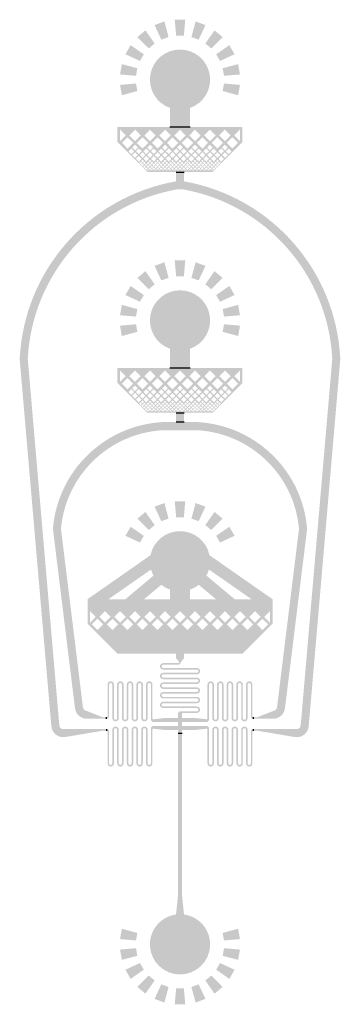
# Model space of a CAD drawing. Units: inches. Extents: x 33363 to 37356, y 14370 to 26638.
import ezdxf

# ---------------------------------------------------------------- set-up
doc = ezdxf.new("R2010")
doc.units = ezdxf.units.IN
doc.header["$MEASUREMENT"] = 0

msp = doc.modelspace()

# ---------------------------------------------------------------- hatches: boundary and pattern name
h = msp.add_hatch(color=256)
h.dxf.hatch_style = 1
h.paths.add_polyline_path([(36138, 25300), (35485, 25300), (35235, 25300), (34581, 25300), (34581, 25113), (34954, 24740), (35310, 24740), (35410, 24740), (35765, 24740), (36138, 25113)])
h.paths.add_polyline_path([(35733, 25268), (35804, 25197), (35733, 25126), (35662, 25197)], flags=16)
h.paths.add_polyline_path([(35617, 25197), (35546, 25126), (35476, 25197), (35546, 25268)], flags=16)
h.paths.add_polyline_path([(35640, 25174), (35710, 25104), (35640, 25033), (35569, 25104)], flags=16)
h.paths.add_polyline_path([(35826, 25174), (35897, 25104), (35826, 25033), (35756, 25104)], flags=16)
h.paths.add_polyline_path([(35733, 25081), (35768, 25046), (35733, 25010), (35698, 25046)], flags=16)
h.paths.add_polyline_path([(35524, 25104), (35453, 25033), (35382, 25104), (35453, 25174)], flags=16)
h.paths.add_polyline_path([(35546, 25081), (35582, 25046), (35546, 25010), (35511, 25046)], flags=16)
h.paths.add_polyline_path([(35849, 25197), (35920, 25268), (35990, 25197), (35920, 25126)], flags=16)
h.paths.add_polyline_path([(35686, 25034), (35722, 24999), (35686, 24964), (35651, 24999)], flags=16)
h.paths.add_polyline_path([(35593, 25034), (35628, 24999), (35593, 24964), (35558, 24999)], flags=16)
h.paths.add_polyline_path([(35430, 25197), (35360, 25126), (35289, 25197), (35360, 25268)], flags=16)
h.paths.add_polyline_path([(35780, 25034), (35815, 24999), (35780, 24964), (35744, 24999)], flags=16)
h.paths.add_polyline_path([(35640, 24988), (35675, 24952), (35640, 24917), (35604, 24952)], flags=16)
h.paths.add_polyline_path([(35500, 25034), (35535, 24999), (35500, 24964), (35464, 24999)], flags=16)
h.paths.add_polyline_path([(35733, 24988), (35768, 24952), (35733, 24917), (35698, 24952)], flags=16)
h.paths.add_polyline_path([(35546, 24988), (35582, 24952), (35546, 24917), (35511, 24952)], flags=16)
h.paths.add_polyline_path([(35873, 25034), (35908, 24999), (35873, 24964), (35838, 24999)], flags=16)
h.paths.add_polyline_path([(35686, 24941), (35722, 24906), (35686, 24870), (35651, 24906)], flags=16)
h.paths.add_polyline_path([(35884, 25046), (35920, 25081), (35955, 25046), (35920, 25010)], flags=16)
h.paths.add_polyline_path([(35593, 24941), (35628, 24906), (35593, 24870), (35558, 24906)], flags=16)
h.paths.add_polyline_path([(35826, 24988), (35862, 24952), (35826, 24917), (35791, 24952)], flags=16)
h.paths.add_polyline_path([(35942, 25104), (36013, 25174), (36084, 25104), (36013, 25033)], flags=16)
h.paths.add_polyline_path([(35442, 24999), (35406, 24964), (35371, 24999), (35406, 25034)], flags=16)
h.paths.add_polyline_path([(35453, 24988), (35488, 24952), (35453, 24917), (35418, 24952)], flags=16)
h.paths.add_polyline_path([(35395, 25046), (35360, 25010), (35324, 25046), (35360, 25081)], flags=16)
h.paths.add_polyline_path([(35780, 24941), (35815, 24906), (35780, 24870), (35744, 24906)], flags=16)
h.paths.add_polyline_path([(35500, 24941), (35535, 24906), (35500, 24870), (35464, 24906)], flags=16)
h.paths.add_polyline_path([(35337, 25104), (35266, 25033), (35196, 25104), (35266, 25174)], flags=16)
h.paths.add_polyline_path([(35640, 24894), (35657, 24877), (35640, 24859), (35622, 24877)], flags=16)
h.paths.add_polyline_path([(35733, 24894), (35751, 24877), (35733, 24859), (35715, 24877)], flags=16)
h.paths.add_polyline_path([(35546, 24894), (35564, 24877), (35546, 24859), (35529, 24877)], flags=16)
h.paths.add_polyline_path([(35920, 24988), (35955, 24952), (35920, 24917), (35884, 24952)], flags=16)
h.paths.add_polyline_path([(35931, 24999), (35966, 25034), (36002, 24999), (35966, 24964)], flags=16)
h.paths.add_polyline_path([(35663, 24871), (35681, 24853), (35663, 24836), (35645, 24853)], flags=16)
h.paths.add_polyline_path([(35616, 24871), (35634, 24853), (35616, 24836), (35599, 24853)], flags=16)
h.paths.add_polyline_path([(35873, 24941), (35908, 24906), (35873, 24870), (35838, 24906)], flags=16)
h.paths.add_polyline_path([(35710, 24871), (35727, 24853), (35710, 24836), (35692, 24853)], flags=16)
h.paths.add_polyline_path([(35570, 24871), (35587, 24853), (35570, 24836), (35552, 24853)], flags=16)
h.paths.add_polyline_path([(35756, 24871), (35774, 24853), (35756, 24836), (35739, 24853)], flags=16)
h.paths.add_polyline_path([(36036, 25197), (36106, 25268), (36106, 25126)], flags=16)
h.paths.add_polyline_path([(35395, 24952), (35360, 24917), (35324, 24952), (35360, 24988)], flags=16)
h.paths.add_polyline_path([(35826, 24894), (35844, 24877), (35826, 24859), (35809, 24877)], flags=16)
h.paths.add_polyline_path([(35406, 24941), (35442, 24906), (35406, 24870), (35371, 24906)], flags=16)
h.paths.add_polyline_path([(35348, 24999), (35313, 24964), (35278, 24999), (35313, 25034)], flags=16)
h.paths.add_polyline_path([(35523, 24871), (35541, 24853), (35523, 24836), (35505, 24853)], flags=16)
h.paths.add_polyline_path([(35640, 24848), (35657, 24830), (35640, 24812), (35622, 24830)], flags=16)
h.paths.add_polyline_path([(35686, 24848), (35704, 24830), (35686, 24812), (35669, 24830)], flags=16)
h.paths.add_polyline_path([(35593, 24848), (35611, 24830), (35593, 24812), (35575, 24830)], flags=16)
h.paths.add_polyline_path([(35803, 24871), (35821, 24853), (35803, 24836), (35785, 24853)], flags=16)
h.paths.add_polyline_path([(35453, 24894), (35471, 24877), (35453, 24859), (35435, 24877)], flags=16)
h.paths.add_polyline_path([(35733, 24848), (35751, 24830), (35733, 24812), (35715, 24830)], flags=16)
h.paths.add_polyline_path([(35546, 24848), (35564, 24830), (35546, 24812), (35529, 24830)], flags=16)
h.paths.add_polyline_path([(35476, 24871), (35494, 24853), (35476, 24836), (35459, 24853)], flags=16)
h.paths.add_polyline_path([(35244, 25197), (35173, 25126), (35102, 25197), (35173, 25268)], flags=16)
h.paths.add_polyline_path([(35780, 24848), (35797, 24830), (35780, 24812), (35762, 24830)], flags=16)
h.paths.add_polyline_path([(35663, 24824), (35681, 24807), (35663, 24789), (35645, 24807)], flags=16)
h.paths.add_polyline_path([(35616, 24824), (35634, 24807), (35616, 24789), (35599, 24807)], flags=16)
h.paths.add_polyline_path([(35850, 24871), (35867, 24853), (35850, 24836), (35832, 24853)], flags=16)
h.paths.add_polyline_path([(35710, 24824), (35727, 24807), (35710, 24789), (35692, 24807)], flags=16)
h.paths.add_polyline_path([(35500, 24848), (35517, 24830), (35500, 24812), (35482, 24830)], flags=16)
h.paths.add_polyline_path([(35570, 24824), (35587, 24807), (35570, 24789), (35552, 24807)], flags=16)
h.paths.add_polyline_path([(35756, 24824), (35774, 24807), (35756, 24789), (35739, 24807)], flags=16)
h.paths.add_polyline_path([(35826, 24848), (35844, 24830), (35826, 24812), (35809, 24830)], flags=16)
h.paths.add_polyline_path([(35430, 24871), (35447, 24853), (35430, 24836), (35412, 24853)], flags=16)
h.paths.add_polyline_path([(35523, 24824), (35541, 24807), (35523, 24789), (35505, 24807)], flags=16)
h.paths.add_polyline_path([(35640, 24801), (35657, 24783), (35640, 24766), (35622, 24783)], flags=16)
h.paths.add_polyline_path([(35453, 24848), (35471, 24830), (35453, 24812), (35435, 24830)], flags=16)
h.paths.add_polyline_path([(35686, 24801), (35704, 24783), (35686, 24766), (35669, 24783)], flags=16)
h.paths.add_polyline_path([(35803, 24824), (35821, 24807), (35803, 24789), (35785, 24807)], flags=16)
h.paths.add_polyline_path([(35593, 24801), (35611, 24783), (35593, 24766), (35575, 24783)], flags=16)
h.paths.add_polyline_path([(35733, 24801), (35751, 24783), (35733, 24766), (35715, 24783)], flags=16)
h.paths.add_polyline_path([(35348, 24906), (35313, 24870), (35278, 24906), (35313, 24941)], flags=16)
h.paths.add_polyline_path([(35476, 24824), (35494, 24807), (35476, 24789), (35459, 24807)], flags=16)
h.paths.add_polyline_path([(35546, 24801), (35564, 24783), (35546, 24766), (35529, 24783)], flags=16)
h.paths.add_polyline_path([(35360, 24894), (35377, 24877), (35360, 24859), (35342, 24877)], flags=16)
h.paths.add_polyline_path([(35302, 24952), (35266, 24917), (35231, 24952), (35266, 24988)], flags=16)
h.paths.add_polyline_path([(35383, 24871), (35401, 24853), (35383, 24836), (35365, 24853)], flags=16)
h.paths.add_polyline_path([(35780, 24801), (35797, 24783), (35780, 24766), (35762, 24783)], flags=16)
h.paths.add_polyline_path([(35663, 24778), (35681, 24760), (35645, 24760)], flags=16)
h.paths.add_polyline_path([(35406, 24848), (35424, 24830), (35406, 24812), (35389, 24830)], flags=16)
h.paths.add_polyline_path([(35616, 24778), (35634, 24760), (35599, 24760)], flags=16)
h.paths.add_polyline_path([(35255, 24999), (35220, 24964), (35184, 24999), (35220, 25034)], flags=16)
h.paths.add_polyline_path([(35500, 24801), (35517, 24783), (35500, 24766), (35482, 24783)], flags=16)
h.paths.add_polyline_path([(35710, 24778), (35727, 24760), (35692, 24760)], flags=16)
h.paths.add_polyline_path([(35570, 24778), (35587, 24760), (35552, 24760)], flags=16)
h.paths.add_polyline_path([(35430, 24824), (35447, 24807), (35430, 24789), (35412, 24807)], flags=16)
h.paths.add_polyline_path([(35756, 24778), (35774, 24760), (35739, 24760)], flags=16)
h.paths.add_polyline_path([(35523, 24778), (35541, 24760), (35505, 24760)], flags=16)
h.paths.add_polyline_path([(35453, 24801), (35471, 24783), (35453, 24766), (35435, 24783)], flags=16)
h.paths.add_polyline_path([(35208, 25046), (35173, 25010), (35138, 25046), (35173, 25081)], flags=16)
h.paths.add_polyline_path([(35336, 24871), (35354, 24853), (35336, 24836), (35319, 24853)], flags=16)
h.paths.add_polyline_path([(35360, 24848), (35377, 24830), (35360, 24812), (35342, 24830)], flags=16)
h.paths.add_polyline_path([(35476, 24778), (35494, 24760), (35459, 24760)], flags=16)
h.paths.add_polyline_path([(35383, 24824), (35401, 24807), (35383, 24789), (35365, 24807)], flags=16)
h.paths.add_polyline_path([(35406, 24801), (35424, 24783), (35406, 24766), (35389, 24783)], flags=16)
h.paths.add_polyline_path([(35430, 24778), (35447, 24760), (35412, 24760)], flags=16)
h.paths.add_polyline_path([(35284, 24877), (35266, 24859), (35249, 24877), (35266, 24894)], flags=16)
h.paths.add_polyline_path([(35290, 24871), (35307, 24853), (35290, 24836), (35272, 24853)], flags=16)
h.paths.add_polyline_path([(35313, 24848), (35331, 24830), (35313, 24812), (35295, 24830)], flags=16)
h.paths.add_polyline_path([(35255, 24906), (35220, 24870), (35184, 24906), (35220, 24941)], flags=16)
h.paths.add_polyline_path([(35150, 25104), (35080, 25033), (35009, 25104), (35080, 25174)], flags=16)
h.paths.add_polyline_path([(35336, 24824), (35354, 24807), (35336, 24789), (35319, 24807)], flags=16)
h.paths.add_polyline_path([(35360, 24801), (35377, 24783), (35360, 24766), (35342, 24783)], flags=16)
h.paths.add_polyline_path([(35208, 24952), (35173, 24917), (35138, 24952), (35173, 24988)], flags=16)
h.paths.add_polyline_path([(35383, 24778), (35401, 24760), (35365, 24760)], flags=16)
h.paths.add_polyline_path([(35162, 24999), (35126, 24964), (35091, 24999), (35126, 25034)], flags=16)
h.paths.add_polyline_path([(35261, 24853), (35243, 24836), (35225, 24853), (35243, 24871)], flags=16)
h.paths.add_polyline_path([(35266, 24848), (35284, 24830), (35266, 24812), (35249, 24830)], flags=16)
h.paths.add_polyline_path([(35290, 24824), (35307, 24807), (35290, 24789), (35272, 24807)], flags=16)
h.paths.add_polyline_path([(35313, 24801), (35331, 24783), (35313, 24766), (35295, 24783)], flags=16)
h.paths.add_polyline_path([(35336, 24778), (35354, 24760), (35319, 24760)], flags=16)
h.paths.add_polyline_path([(35237, 24830), (35220, 24812), (35202, 24830), (35220, 24848)], flags=16)
h.paths.add_polyline_path([(35243, 24824), (35261, 24807), (35243, 24789), (35225, 24807)], flags=16)
h.paths.add_polyline_path([(35214, 24853), (35196, 24836), (35179, 24853), (35196, 24871)], flags=16)
h.paths.add_polyline_path([(35266, 24801), (35284, 24783), (35266, 24766), (35249, 24783)], flags=16)
h.paths.add_polyline_path([(35191, 24877), (35173, 24859), (35155, 24877), (35173, 24894)], flags=16)
h.paths.add_polyline_path([(35290, 24778), (35307, 24760), (35272, 24760)], flags=16)
h.paths.add_polyline_path([(35162, 24906), (35126, 24870), (35091, 24906), (35126, 24941)], flags=16)
h.paths.add_polyline_path([(35057, 25197), (34986, 25126), (34916, 25197), (34986, 25268)], flags=16)
h.paths.add_polyline_path([(35115, 24952), (35080, 24917), (35044, 24952), (35080, 24988)], flags=16)
h.paths.add_polyline_path([(35214, 24807), (35196, 24789), (35179, 24807), (35196, 24824)], flags=16)
h.paths.add_polyline_path([(35220, 24801), (35237, 24783), (35220, 24766), (35202, 24783)], flags=16)
h.paths.add_polyline_path([(35191, 24830), (35173, 24812), (35155, 24830), (35173, 24848)], flags=16)
h.paths.add_polyline_path([(35243, 24778), (35261, 24760), (35225, 24760)], flags=16)
h.paths.add_polyline_path([(35167, 24853), (35150, 24836), (35132, 24853), (35150, 24871)], flags=16)
h.paths.add_polyline_path([(35068, 24999), (35033, 24964), (34998, 24999), (35033, 25034)], flags=16)
h.paths.add_polyline_path([(35191, 24783), (35173, 24766), (35155, 24783), (35173, 24801)], flags=16)
h.paths.add_polyline_path([(35196, 24778), (35214, 24760), (35179, 24760)], flags=16)
h.paths.add_polyline_path([(35167, 24807), (35150, 24789), (35132, 24807), (35150, 24824)], flags=16)
h.paths.add_polyline_path([(35144, 24830), (35126, 24812), (35109, 24830), (35126, 24848)], flags=16)
h.paths.add_polyline_path([(35121, 24853), (35103, 24836), (35085, 24853), (35103, 24871)], flags=16)
h.paths.add_polyline_path([(35022, 25046), (34986, 25010), (34951, 25046), (34986, 25081)], flags=16)
h.paths.add_polyline_path([(35097, 24877), (35080, 24859), (35062, 24877), (35080, 24894)], flags=16)
h.paths.add_polyline_path([(35068, 24906), (35033, 24870), (34998, 24906), (35033, 24941)], flags=16)
h.paths.add_polyline_path([(35167, 24760), (35132, 24760), (35150, 24778)], flags=16)
h.paths.add_polyline_path([(35144, 24783), (35126, 24766), (35109, 24783), (35126, 24801)], flags=16)
h.paths.add_polyline_path([(35121, 24807), (35103, 24789), (35085, 24807), (35103, 24824)], flags=16)
h.paths.add_polyline_path([(35097, 24830), (35080, 24812), (35062, 24830), (35080, 24848)], flags=16)
h.paths.add_polyline_path([(35022, 24952), (34986, 24917), (34951, 24952), (34986, 24988)], flags=16)
h.paths.add_polyline_path([(35074, 24853), (35056, 24836), (35039, 24853), (35056, 24871)], flags=16)
h.paths.add_polyline_path([(34964, 25104), (34893, 25033), (34822, 25104), (34893, 25174)], flags=16)
h.paths.add_polyline_path([(35121, 24760), (35085, 24760), (35103, 24778)], flags=16)
h.paths.add_polyline_path([(34975, 24999), (34940, 24964), (34904, 24999), (34940, 25034)], flags=16)
h.paths.add_polyline_path([(35097, 24783), (35080, 24766), (35062, 24783), (35080, 24801)], flags=16)
h.paths.add_polyline_path([(35074, 24807), (35056, 24789), (35039, 24807), (35056, 24824)], flags=16)
h.paths.add_polyline_path([(35051, 24830), (35033, 24812), (35015, 24830), (35033, 24848)], flags=16)
h.paths.add_polyline_path([(35027, 24853), (35010, 24836), (34992, 24853), (35010, 24871)], flags=16)
h.paths.add_polyline_path([(35004, 24877), (34986, 24859), (34969, 24877), (34986, 24894)], flags=16)
h.paths.add_polyline_path([(35074, 24760), (35039, 24760), (35056, 24778)], flags=16)
h.paths.add_polyline_path([(34975, 24906), (34940, 24870), (34904, 24906), (34940, 24941)], flags=16)
h.paths.add_polyline_path([(35051, 24783), (35033, 24766), (35015, 24783), (35033, 24801)], flags=16)
h.paths.add_polyline_path([(35027, 24807), (35010, 24789), (34992, 24807), (35010, 24824)], flags=16)
h.paths.add_polyline_path([(35004, 24830), (34986, 24812), (34969, 24830), (34986, 24848)], flags=16)
h.paths.add_polyline_path([(34981, 24853), (34963, 24836), (34945, 24853), (34963, 24871)], flags=16)
h.paths.add_polyline_path([(34928, 24952), (34893, 24917), (34858, 24952), (34893, 24988)], flags=16)
h.paths.add_polyline_path([(34870, 25197), (34800, 25126), (34729, 25197), (34800, 25268)], flags=16)
h.paths.add_polyline_path([(35027, 24760), (34992, 24760), (35010, 24778)], flags=16)
h.paths.add_polyline_path([(35004, 24783), (34986, 24766), (34969, 24783), (34986, 24801)], flags=16)
h.paths.add_polyline_path([(34981, 24807), (34963, 24789), (34945, 24807), (34963, 24824)], flags=16)
h.paths.add_polyline_path([(34957, 24830), (34940, 24812), (34922, 24830), (34940, 24848)], flags=16)
h.paths.add_polyline_path([(34882, 24999), (34846, 24964), (34811, 24999), (34846, 25034)], flags=16)
h.paths.add_polyline_path([(34934, 24853), (34916, 24836), (34899, 24853), (34916, 24871)], flags=16)
h.paths.add_polyline_path([(34981, 24760), (34945, 24760), (34963, 24778)], flags=16)
h.paths.add_polyline_path([(34911, 24877), (34893, 24859), (34875, 24877), (34893, 24894)], flags=16)
h.paths.add_polyline_path([(34957, 24783), (34940, 24766), (34922, 24783), (34940, 24801)], flags=16)
h.paths.add_polyline_path([(34934, 24807), (34916, 24789), (34899, 24807), (34916, 24824)], flags=16)
h.paths.add_polyline_path([(34835, 25046), (34800, 25010), (34764, 25046), (34800, 25081)], flags=16)
h.paths.add_polyline_path([(34882, 24906), (34846, 24870), (34811, 24906), (34846, 24941)], flags=16)
h.paths.add_polyline_path([(34911, 24830), (34893, 24812), (34875, 24830), (34893, 24848)], flags=16)
h.paths.add_polyline_path([(34887, 24853), (34870, 24836), (34852, 24853), (34870, 24871)], flags=16)
h.paths.add_polyline_path([(34835, 24952), (34800, 24917), (34764, 24952), (34800, 24988)], flags=16)
h.paths.add_polyline_path([(34777, 25104), (34706, 25033), (34636, 25104), (34706, 25174)], flags=16)
h.paths.add_polyline_path([(34788, 24999), (34753, 24964), (34718, 24999), (34753, 25034)], flags=16)
h.paths.add_polyline_path([(34684, 25197), (34613, 25126), (34613, 25268)], flags=16)
h.paths.add_polyline_path([(35485, 25538, 5.828427), (35235, 25538), (35235, 25300), (35485, 25300)])
h.paths.add_polyline_path([(36107, 25826), (35908, 25843), (35891, 25749), (36084, 25697)])
h.paths.add_polyline_path([(36084, 26085), (35891, 26033), (35908, 25939), (36107, 25956)])
h.paths.add_polyline_path([(36039, 26208), (35974, 26321), (35810, 26207), (35858, 26124)])
h.paths.add_polyline_path([(35890, 26421), (35790, 26505), (35675, 26342), (35749, 26280)])
h.paths.add_polyline_path([(35677, 26571), (35554, 26616), (35502, 26422), (35592, 26390)])
h.paths.add_polyline_path([(35425, 26638), (35294, 26638), (35312, 26439), (35408, 26439)])
h.paths.add_polyline_path([(35166, 26616), (35043, 26571), (35127, 26390), (35217, 26422)])
h.paths.add_polyline_path([(34929, 26505), (34829, 26421), (34971, 26280), (35044, 26342)])
h.paths.add_polyline_path([(34745, 26321), (34680, 26208), (34861, 26124), (34909, 26207)])
h.paths.add_polyline_path([(34828, 26033), (34635, 26085), (34613, 25956), (34812, 25939)])
h.paths.add_polyline_path([(34812, 25843), (34613, 25826), (34635, 25697), (34828, 25749)])
h.paths.add_polyline_path([(34828, 22749), (34812, 22843), (34613, 22826), (34635, 22697)])
h.paths.add_polyline_path([(34828, 23033), (34635, 23085), (34613, 22956), (34812, 22939)])
h.paths.add_polyline_path([(34745, 23321), (34680, 23208), (34861, 23124), (34909, 23207)])
h.paths.add_polyline_path([(34929, 23505), (34829, 23421), (34971, 23280), (35044, 23342)])
h.paths.add_polyline_path([(35166, 23616), (35043, 23571), (35127, 23390), (35217, 23422)])
h.paths.add_polyline_path([(35425, 23638), (35294, 23638), (35312, 23439), (35408, 23439)])
h.paths.add_polyline_path([(35677, 23571), (35554, 23616), (35502, 23422), (35592, 23390)])
h.paths.add_polyline_path([(35890, 23421), (35790, 23505), (35675, 23342), (35749, 23280)])
h.paths.add_polyline_path([(35974, 23321), (35810, 23207), (35858, 23124), (36039, 23208)])
h.paths.add_polyline_path([(36084, 23085), (35891, 23033), (35908, 22939), (36107, 22956)])
h.paths.add_polyline_path([(36107, 22826), (35908, 22843), (35891, 22749), (36084, 22697)])
h.paths.add_polyline_path([(35235, 22538), (35235, 22300), (35485, 22300), (35485, 22538, 5.828427)])
h.paths.add_polyline_path([(36138, 22300), (35485, 22300), (35235, 22300), (34581, 22300), (34581, 22113), (34954, 21740), (35310, 21740), (35410, 21740), (35765, 21740), (36138, 22113)])
h.paths.add_polyline_path([(35173, 22268), (35244, 22197), (35173, 22126), (35102, 22197)], flags=16)
h.paths.add_polyline_path([(35057, 22197), (34986, 22126), (34916, 22197), (34986, 22268)], flags=16)
h.paths.add_polyline_path([(35080, 22174), (35150, 22104), (35080, 22033), (35009, 22104)], flags=16)
h.paths.add_polyline_path([(35266, 22174), (35337, 22104), (35266, 22033), (35196, 22104)], flags=16)
h.paths.add_polyline_path([(35173, 22081), (35208, 22046), (35173, 22010), (35138, 22046)], flags=16)
h.paths.add_polyline_path([(34964, 22104), (34893, 22033), (34822, 22104), (34893, 22174)], flags=16)
h.paths.add_polyline_path([(34986, 22081), (35022, 22046), (34986, 22010), (34951, 22046)], flags=16)
h.paths.add_polyline_path([(35289, 22197), (35360, 22268), (35430, 22197), (35360, 22126)], flags=16)
h.paths.add_polyline_path([(35126, 22034), (35162, 21999), (35126, 21964), (35091, 21999)], flags=16)
h.paths.add_polyline_path([(35033, 22034), (35068, 21999), (35033, 21964), (34998, 21999)], flags=16)
h.paths.add_polyline_path([(34870, 22197), (34800, 22126), (34729, 22197), (34800, 22268)], flags=16)
h.paths.add_polyline_path([(35220, 22034), (35255, 21999), (35220, 21964), (35184, 21999)], flags=16)
h.paths.add_polyline_path([(34940, 22034), (34975, 21999), (34940, 21964), (34904, 21999)], flags=16)
h.paths.add_polyline_path([(35080, 21988), (35115, 21952), (35080, 21917), (35044, 21952)], flags=16)
h.paths.add_polyline_path([(35173, 21988), (35208, 21952), (35173, 21917), (35138, 21952)], flags=16)
h.paths.add_polyline_path([(34986, 21988), (35022, 21952), (34986, 21917), (34951, 21952)], flags=16)
h.paths.add_polyline_path([(35313, 22034), (35348, 21999), (35313, 21964), (35278, 21999)], flags=16)
h.paths.add_polyline_path([(35126, 21941), (35162, 21906), (35126, 21870), (35091, 21906)], flags=16)
h.paths.add_polyline_path([(35324, 22046), (35360, 22081), (35395, 22046), (35360, 22010)], flags=16)
h.paths.add_polyline_path([(35033, 21941), (35068, 21906), (35033, 21870), (34998, 21906)], flags=16)
h.paths.add_polyline_path([(35266, 21988), (35302, 21952), (35266, 21917), (35231, 21952)], flags=16)
h.paths.add_polyline_path([(34882, 21999), (34846, 21964), (34811, 21999), (34846, 22034)], flags=16)
h.paths.add_polyline_path([(34835, 22046), (34800, 22010), (34764, 22046), (34800, 22081)], flags=16)
h.paths.add_polyline_path([(34893, 21988), (34928, 21952), (34893, 21917), (34858, 21952)], flags=16)
h.paths.add_polyline_path([(35382, 22104), (35453, 22174), (35524, 22104), (35453, 22033)], flags=16)
h.paths.add_polyline_path([(35220, 21941), (35255, 21906), (35220, 21870), (35184, 21906)], flags=16)
h.paths.add_polyline_path([(34940, 21941), (34975, 21906), (34940, 21870), (34904, 21906)], flags=16)
h.paths.add_polyline_path([(34777, 22104), (34706, 22033), (34636, 22104), (34706, 22174)], flags=16)
h.paths.add_polyline_path([(35080, 21894), (35097, 21877), (35080, 21859), (35062, 21877)], flags=16)
h.paths.add_polyline_path([(35173, 21894), (35191, 21877), (35173, 21859), (35155, 21877)], flags=16)
h.paths.add_polyline_path([(34986, 21894), (35004, 21877), (34986, 21859), (34969, 21877)], flags=16)
h.paths.add_polyline_path([(35360, 21988), (35395, 21952), (35360, 21917), (35324, 21952)], flags=16)
h.paths.add_polyline_path([(35371, 21999), (35406, 22034), (35442, 21999), (35406, 21964)], flags=16)
h.paths.add_polyline_path([(35103, 21871), (35121, 21853), (35103, 21836), (35085, 21853)], flags=16)
h.paths.add_polyline_path([(35056, 21871), (35074, 21853), (35056, 21836), (35039, 21853)], flags=16)
h.paths.add_polyline_path([(35313, 21941), (35348, 21906), (35313, 21870), (35278, 21906)], flags=16)
h.paths.add_polyline_path([(35150, 21871), (35167, 21853), (35150, 21836), (35132, 21853)], flags=16)
h.paths.add_polyline_path([(35010, 21871), (35027, 21853), (35010, 21836), (34992, 21853)], flags=16)
h.paths.add_polyline_path([(34835, 21952), (34800, 21917), (34764, 21952), (34800, 21988)], flags=16)
h.paths.add_polyline_path([(35476, 22197), (35546, 22268), (35617, 22197), (35546, 22126)], flags=16)
h.paths.add_polyline_path([(34788, 21999), (34753, 21964), (34718, 21999), (34753, 22034)], flags=16)
h.paths.add_polyline_path([(34846, 21941), (34882, 21906), (34846, 21870), (34811, 21906)], flags=16)
h.paths.add_polyline_path([(35196, 21871), (35214, 21853), (35196, 21836), (35179, 21853)], flags=16)
h.paths.add_polyline_path([(35266, 21894), (35284, 21877), (35266, 21859), (35249, 21877)], flags=16)
h.paths.add_polyline_path([(34963, 21871), (34981, 21853), (34963, 21836), (34945, 21853)], flags=16)
h.paths.add_polyline_path([(35080, 21848), (35097, 21830), (35080, 21812), (35062, 21830)], flags=16)
h.paths.add_polyline_path([(35126, 21848), (35144, 21830), (35126, 21812), (35109, 21830)], flags=16)
h.paths.add_polyline_path([(34893, 21894), (34911, 21877), (34893, 21859), (34875, 21877)], flags=16)
h.paths.add_polyline_path([(35033, 21848), (35051, 21830), (35033, 21812), (35015, 21830)], flags=16)
h.paths.add_polyline_path([(34684, 22197), (34613, 22126), (34613, 22268)], flags=16)
h.paths.add_polyline_path([(35243, 21871), (35261, 21853), (35243, 21836), (35225, 21853)], flags=16)
h.paths.add_polyline_path([(35173, 21848), (35191, 21830), (35173, 21812), (35155, 21830)], flags=16)
h.paths.add_polyline_path([(34986, 21848), (35004, 21830), (34986, 21812), (34969, 21830)], flags=16)
h.paths.add_polyline_path([(34916, 21871), (34934, 21853), (34916, 21836), (34899, 21853)], flags=16)
h.paths.add_polyline_path([(35220, 21848), (35237, 21830), (35220, 21812), (35202, 21830)], flags=16)
h.paths.add_polyline_path([(35103, 21824), (35121, 21807), (35103, 21789), (35085, 21807)], flags=16)
h.paths.add_polyline_path([(35056, 21824), (35074, 21807), (35056, 21789), (35039, 21807)], flags=16)
h.paths.add_polyline_path([(35290, 21871), (35307, 21853), (35290, 21836), (35272, 21853)], flags=16)
h.paths.add_polyline_path([(34940, 21848), (34957, 21830), (34940, 21812), (34922, 21830)], flags=16)
h.paths.add_polyline_path([(35150, 21824), (35167, 21807), (35150, 21789), (35132, 21807)], flags=16)
h.paths.add_polyline_path([(35010, 21824), (35027, 21807), (35010, 21789), (34992, 21807)], flags=16)
h.paths.add_polyline_path([(34870, 21871), (34887, 21853), (34870, 21836), (34852, 21853)], flags=16)
h.paths.add_polyline_path([(35196, 21824), (35214, 21807), (35196, 21789), (35179, 21807)], flags=16)
h.paths.add_polyline_path([(35266, 21848), (35284, 21830), (35266, 21812), (35249, 21830)], flags=16)
h.paths.add_polyline_path([(35406, 21941), (35442, 21906), (35406, 21870), (35371, 21906)], flags=16)
h.paths.add_polyline_path([(35418, 21952), (35453, 21988), (35488, 21952), (35453, 21917)], flags=16)
h.paths.add_polyline_path([(34963, 21824), (34981, 21807), (34963, 21789), (34945, 21807)], flags=16)
h.paths.add_polyline_path([(35360, 21894), (35377, 21877), (35360, 21859), (35342, 21877)], flags=16)
h.paths.add_polyline_path([(34893, 21848), (34911, 21830), (34893, 21812), (34875, 21830)], flags=16)
h.paths.add_polyline_path([(35080, 21801), (35097, 21783), (35080, 21766), (35062, 21783)], flags=16)
h.paths.add_polyline_path([(35126, 21801), (35144, 21783), (35126, 21766), (35109, 21783)], flags=16)
h.paths.add_polyline_path([(35464, 21999), (35500, 22034), (35535, 21999), (35500, 21964)], flags=16)
h.paths.add_polyline_path([(35033, 21801), (35051, 21783), (35033, 21766), (35015, 21783)], flags=16)
h.paths.add_polyline_path([(35336, 21871), (35354, 21853), (35336, 21836), (35319, 21853)], flags=16)
h.paths.add_polyline_path([(35243, 21824), (35261, 21807), (35243, 21789), (35225, 21807)], flags=16)
h.paths.add_polyline_path([(35173, 21801), (35191, 21783), (35173, 21766), (35155, 21783)], flags=16)
h.paths.add_polyline_path([(34916, 21824), (34934, 21807), (34916, 21789), (34899, 21807)], flags=16)
h.paths.add_polyline_path([(35313, 21848), (35331, 21830), (35313, 21812), (35295, 21830)], flags=16)
h.paths.add_polyline_path([(34986, 21801), (35004, 21783), (34986, 21766), (34969, 21783)], flags=16)
h.paths.add_polyline_path([(35220, 21801), (35237, 21783), (35220, 21766), (35202, 21783)], flags=16)
h.paths.add_polyline_path([(35511, 22046), (35546, 22081), (35582, 22046), (35546, 22010)], flags=16)
h.paths.add_polyline_path([(35290, 21824), (35307, 21807), (35290, 21789), (35272, 21807)], flags=16)
h.paths.add_polyline_path([(35103, 21778), (35121, 21760), (35085, 21760)], flags=16)
h.paths.add_polyline_path([(34940, 21801), (34957, 21783), (34940, 21766), (34922, 21783)], flags=16)
h.paths.add_polyline_path([(35056, 21778), (35074, 21760), (35039, 21760)], flags=16)
h.paths.add_polyline_path([(35150, 21778), (35167, 21760), (35132, 21760)], flags=16)
h.paths.add_polyline_path([(35010, 21778), (35027, 21760), (34992, 21760)], flags=16)
h.paths.add_polyline_path([(35383, 21871), (35401, 21853), (35383, 21836), (35365, 21853)], flags=16)
h.paths.add_polyline_path([(35266, 21801), (35284, 21783), (35266, 21766), (35249, 21783)], flags=16)
h.paths.add_polyline_path([(35196, 21778), (35214, 21760), (35179, 21760)], flags=16)
h.paths.add_polyline_path([(35360, 21848), (35377, 21830), (35360, 21812), (35342, 21830)], flags=16)
h.paths.add_polyline_path([(34963, 21778), (34981, 21760), (34945, 21760)], flags=16)
h.paths.add_polyline_path([(35336, 21824), (35354, 21807), (35336, 21789), (35319, 21807)], flags=16)
h.paths.add_polyline_path([(35243, 21778), (35261, 21760), (35225, 21760)], flags=16)
h.paths.add_polyline_path([(35569, 22104), (35640, 22174), (35710, 22104), (35640, 22033)], flags=16)
h.paths.add_polyline_path([(35313, 21801), (35331, 21783), (35313, 21766), (35295, 21783)], flags=16)
h.paths.add_polyline_path([(35453, 21894), (35471, 21877), (35453, 21859), (35435, 21877)], flags=16)
h.paths.add_polyline_path([(35464, 21906), (35500, 21941), (35535, 21906), (35500, 21870)], flags=16)
h.paths.add_polyline_path([(35430, 21871), (35447, 21853), (35430, 21836), (35412, 21853)], flags=16)
h.paths.add_polyline_path([(35406, 21848), (35424, 21830), (35406, 21812), (35389, 21830)], flags=16)
h.paths.add_polyline_path([(35290, 21778), (35307, 21760), (35272, 21760)], flags=16)
h.paths.add_polyline_path([(35511, 21952), (35546, 21988), (35582, 21952), (35546, 21917)], flags=16)
h.paths.add_polyline_path([(35383, 21824), (35401, 21807), (35383, 21789), (35365, 21807)], flags=16)
h.paths.add_polyline_path([(35360, 21801), (35377, 21783), (35360, 21766), (35342, 21783)], flags=16)
h.paths.add_polyline_path([(35558, 21999), (35593, 22034), (35628, 21999), (35593, 21964)], flags=16)
h.paths.add_polyline_path([(35336, 21778), (35354, 21760), (35319, 21760)], flags=16)
h.paths.add_polyline_path([(35476, 21871), (35494, 21853), (35476, 21836), (35459, 21853)], flags=16)
h.paths.add_polyline_path([(35453, 21848), (35471, 21830), (35453, 21812), (35435, 21830)], flags=16)
h.paths.add_polyline_path([(35430, 21824), (35447, 21807), (35430, 21789), (35412, 21807)], flags=16)
h.paths.add_polyline_path([(35406, 21801), (35424, 21783), (35406, 21766), (35389, 21783)], flags=16)
h.paths.add_polyline_path([(35383, 21778), (35401, 21760), (35365, 21760)], flags=16)
h.paths.add_polyline_path([(35500, 21848), (35517, 21830), (35500, 21812), (35482, 21830)], flags=16)
h.paths.add_polyline_path([(35505, 21853), (35523, 21871), (35541, 21853), (35523, 21836)], flags=16)
h.paths.add_polyline_path([(35476, 21824), (35494, 21807), (35476, 21789), (35459, 21807)], flags=16)
h.paths.add_polyline_path([(35662, 22197), (35733, 22268), (35804, 22197), (35733, 22126)], flags=16)
h.paths.add_polyline_path([(35529, 21877), (35546, 21894), (35564, 21877), (35546, 21859)], flags=16)
h.paths.add_polyline_path([(35453, 21801), (35471, 21783), (35453, 21766), (35435, 21783)], flags=16)
h.paths.add_polyline_path([(35558, 21906), (35593, 21941), (35628, 21906), (35593, 21870)], flags=16)
h.paths.add_polyline_path([(35430, 21778), (35447, 21760), (35412, 21760)], flags=16)
h.paths.add_polyline_path([(35604, 21952), (35640, 21988), (35675, 21952), (35640, 21917)], flags=16)
h.paths.add_polyline_path([(35523, 21824), (35541, 21807), (35523, 21789), (35505, 21807)], flags=16)
h.paths.add_polyline_path([(35529, 21830), (35546, 21848), (35564, 21830), (35546, 21812)], flags=16)
h.paths.add_polyline_path([(35500, 21801), (35517, 21783), (35500, 21766), (35482, 21783)], flags=16)
h.paths.add_polyline_path([(35552, 21853), (35570, 21871), (35587, 21853), (35570, 21836)], flags=16)
h.paths.add_polyline_path([(35476, 21778), (35494, 21760), (35459, 21760)], flags=16)
h.paths.add_polyline_path([(35651, 21999), (35686, 22034), (35722, 21999), (35686, 21964)], flags=16)
h.paths.add_polyline_path([(35546, 21801), (35564, 21783), (35546, 21766), (35529, 21783)], flags=16)
h.paths.add_polyline_path([(35552, 21807), (35570, 21824), (35587, 21807), (35570, 21789)], flags=16)
h.paths.add_polyline_path([(35523, 21778), (35541, 21760), (35505, 21760)], flags=16)
h.paths.add_polyline_path([(35698, 22046), (35733, 22081), (35768, 22046), (35733, 22010)], flags=16)
h.paths.add_polyline_path([(35575, 21830), (35593, 21848), (35611, 21830), (35593, 21812)], flags=16)
h.paths.add_polyline_path([(35599, 21853), (35616, 21871), (35634, 21853), (35616, 21836)], flags=16)
h.paths.add_polyline_path([(35622, 21877), (35640, 21894), (35657, 21877), (35640, 21859)], flags=16)
h.paths.add_polyline_path([(35651, 21906), (35686, 21941), (35722, 21906), (35686, 21870)], flags=16)
h.paths.add_polyline_path([(35570, 21778), (35587, 21760), (35552, 21760)], flags=16)
h.paths.add_polyline_path([(35575, 21783), (35593, 21801), (35611, 21783), (35593, 21766)], flags=16)
h.paths.add_polyline_path([(35599, 21807), (35616, 21824), (35634, 21807), (35616, 21789)], flags=16)
h.paths.add_polyline_path([(35698, 21952), (35733, 21988), (35768, 21952), (35733, 21917)], flags=16)
h.paths.add_polyline_path([(35622, 21830), (35640, 21848), (35657, 21830), (35640, 21812)], flags=16)
h.paths.add_polyline_path([(35756, 22104), (35826, 22174), (35897, 22104), (35826, 22033)], flags=16)
h.paths.add_polyline_path([(35645, 21853), (35663, 21871), (35681, 21853), (35663, 21836)], flags=16)
h.paths.add_polyline_path([(35744, 21999), (35780, 22034), (35815, 21999), (35780, 21964)], flags=16)
h.paths.add_polyline_path([(35599, 21760), (35616, 21778), (35634, 21760)], flags=16)
h.paths.add_polyline_path([(35622, 21783), (35640, 21801), (35657, 21783), (35640, 21766)], flags=16)
h.paths.add_polyline_path([(35645, 21807), (35663, 21824), (35681, 21807), (35663, 21789)], flags=16)
h.paths.add_polyline_path([(35669, 21830), (35686, 21848), (35704, 21830), (35686, 21812)], flags=16)
h.paths.add_polyline_path([(35692, 21853), (35710, 21871), (35727, 21853), (35710, 21836)], flags=16)
h.paths.add_polyline_path([(35715, 21877), (35733, 21894), (35751, 21877), (35733, 21859)], flags=16)
h.paths.add_polyline_path([(35744, 21906), (35780, 21941), (35815, 21906), (35780, 21870)], flags=16)
h.paths.add_polyline_path([(35645, 21760), (35663, 21778), (35681, 21760)], flags=16)
h.paths.add_polyline_path([(35669, 21783), (35686, 21801), (35704, 21783), (35686, 21766)], flags=16)
h.paths.add_polyline_path([(35692, 21807), (35710, 21824), (35727, 21807), (35710, 21789)], flags=16)
h.paths.add_polyline_path([(35715, 21830), (35733, 21848), (35751, 21830), (35733, 21812)], flags=16)
h.paths.add_polyline_path([(35739, 21853), (35756, 21871), (35774, 21853), (35756, 21836)], flags=16)
h.paths.add_polyline_path([(35849, 22197), (35920, 22268), (35990, 22197), (35920, 22126)], flags=16)
h.paths.add_polyline_path([(35791, 21952), (35826, 21988), (35862, 21952), (35826, 21917)], flags=16)
h.paths.add_polyline_path([(35692, 21760), (35710, 21778), (35727, 21760)], flags=16)
h.paths.add_polyline_path([(35715, 21783), (35733, 21801), (35751, 21783), (35733, 21766)], flags=16)
h.paths.add_polyline_path([(35739, 21807), (35756, 21824), (35774, 21807), (35756, 21789)], flags=16)
h.paths.add_polyline_path([(35838, 21999), (35873, 22034), (35908, 21999), (35873, 21964)], flags=16)
h.paths.add_polyline_path([(35762, 21830), (35780, 21848), (35797, 21830), (35780, 21812)], flags=16)
h.paths.add_polyline_path([(35785, 21853), (35803, 21871), (35821, 21853), (35803, 21836)], flags=16)
h.paths.add_polyline_path([(35809, 21877), (35826, 21894), (35844, 21877), (35826, 21859)], flags=16)
h.paths.add_polyline_path([(35739, 21760), (35756, 21778), (35774, 21760)], flags=16)
h.paths.add_polyline_path([(35762, 21783), (35780, 21801), (35797, 21783), (35780, 21766)], flags=16)
h.paths.add_polyline_path([(35884, 22046), (35920, 22081), (35955, 22046), (35920, 22010)], flags=16)
h.paths.add_polyline_path([(35838, 21906), (35873, 21941), (35908, 21906), (35873, 21870)], flags=16)
h.paths.add_polyline_path([(35785, 21807), (35803, 21824), (35821, 21807), (35803, 21789)], flags=16)
h.paths.add_polyline_path([(35809, 21830), (35826, 21848), (35844, 21830), (35826, 21812)], flags=16)
h.paths.add_polyline_path([(35832, 21853), (35850, 21871), (35867, 21853), (35850, 21836)], flags=16)
h.paths.add_polyline_path([(35884, 21952), (35920, 21988), (35955, 21952), (35920, 21917)], flags=16)
h.paths.add_polyline_path([(35942, 22104), (36013, 22174), (36084, 22104), (36013, 22033)], flags=16)
h.paths.add_polyline_path([(35931, 21999), (35966, 22034), (36002, 21999), (35966, 21964)], flags=16)
h.paths.add_polyline_path([(36036, 22197), (36106, 22268), (36106, 22126)], flags=16)
h.paths.add_polyline_path([(35410, 21740), (35410, 21740), (35310, 21740), (35310, 21624), (35410, 21624)])
h.paths.add_polyline_path([(34745, 20321), (34680, 20208), (34861, 20124), (34909, 20207)])
h.paths.add_polyline_path([(34929, 20505), (34829, 20421), (34971, 20280), (35044, 20342)])
h.paths.add_polyline_path([(35166, 20616), (35043, 20571), (35127, 20390), (35217, 20422)])
h.paths.add_polyline_path([(35425, 20638), (35294, 20638), (35312, 20439), (35408, 20439)])
h.paths.add_polyline_path([(35677, 20571), (35554, 20616), (35502, 20422), (35592, 20390)])
h.paths.add_polyline_path([(35890, 20421), (35790, 20505), (35675, 20342), (35749, 20280)])
h.paths.add_polyline_path([(36039, 20208), (35974, 20321), (35810, 20207), (35858, 20124)])
h = msp.add_hatch(color=256)
h.dxf.hatch_style = 1
h.paths.add_polyline_path([(35410, 24624), (35410, 24740), (35410, 24740), (35310, 24740), (35310, 24624, 0.350791), (33363, 22409), (33758, 17830, 0.430519), (33933, 17701), (34395, 17779), (34445, 17779), (34445, 17799), (33906, 17799, -0.371088), (33857, 17841), (33464, 22411, -0.349978), (35327, 24525), (35392, 24525, -0.349978), (37256, 22411), (36863, 17848, -0.407683), (36813, 17799), (36275, 17799), (36275, 17779), (36325, 17779), (36790, 17700, 0.445613), (36963, 17841), (37356, 22409, 0.350791)])
h.paths.add_polyline_path([(35410, 21624), (35310, 21624, 0.408), (33777, 20295), (34052, 18059, 0.378748), (34201, 17928), (34445, 17928), (34445, 17948), (34395, 17948), (34183, 18031, -0.277216), (34151, 18071), (33877, 20297, -0.365459), (35114, 21522), (35605, 21522, -0.365459), (36842, 20297), (36568, 18071, -0.272561), (36537, 18031), (36325, 17948), (36275, 17948), (36275, 17928), (36518, 17928, 0.378748), (36667, 18059), (36943, 20295, 0.408)], flags=17)
h = msp.add_hatch(color=256)
h.dxf.hatch_style = 1
h.paths.add_polyline_path([(35727, 19966, 0.816497), (34992, 19966), (34208, 19418), (34208, 19113), (34581, 18740), (35310, 18740), (35310, 18684), (35360, 18621), (35410, 18684), (35410, 18740), (36139, 18740), (36512, 19113), (36512, 19418)])
h.paths.add_polyline_path([(34999, 19788, 0.054721), (35030, 19712), (34680, 19418), (34469, 19418)], flags=16)
h.paths.add_polyline_path([(35127, 19597, 0.082889), (35235, 19538), (35235, 19418), (34913, 19418)], flags=16)
h.paths.add_polyline_path([(35485, 19538, 0.082889), (35593, 19597), (35807, 19418), (35485, 19418)], flags=16)
h.paths.add_polyline_path([(35720, 19788), (36250, 19418), (36040, 19418), (35689, 19712, 0.054721)], flags=16)
h.paths.add_polyline_path([(35360, 19268), (35430, 19197), (35360, 19126), (35289, 19197)], flags=16)
h.paths.add_polyline_path([(35173, 19268), (35244, 19197), (35173, 19126), (35102, 19197)], flags=16)
h.paths.add_polyline_path([(35546, 19268), (35617, 19197), (35546, 19126), (35476, 19197)], flags=16)
h.paths.add_polyline_path([(34986, 19268), (35057, 19197), (34986, 19126), (34916, 19197)], flags=16)
h.paths.add_polyline_path([(35266, 19174), (35337, 19104), (35266, 19033), (35196, 19104)], flags=16)
h.paths.add_polyline_path([(35453, 19174), (35524, 19104), (35453, 19033), (35382, 19104)], flags=16)
h.paths.add_polyline_path([(35733, 19268), (35804, 19197), (35733, 19126), (35662, 19197)], flags=16)
h.paths.add_polyline_path([(35080, 19174), (35150, 19104), (35080, 19033), (35009, 19104)], flags=16)
h.paths.add_polyline_path([(35640, 19174), (35710, 19104), (35640, 19033), (35569, 19104)], flags=16)
h.paths.add_polyline_path([(34800, 19268), (34870, 19197), (34800, 19126), (34729, 19197)], flags=16)
h.paths.add_polyline_path([(34893, 19174), (34964, 19104), (34893, 19033), (34822, 19104)], flags=16)
h.paths.add_polyline_path([(35920, 19268), (35990, 19197), (35920, 19126), (35849, 19197)], flags=16)
h.paths.add_polyline_path([(35826, 19174), (35897, 19104), (35826, 19033), (35756, 19104)], flags=16)
h.paths.add_polyline_path([(34684, 19197), (34613, 19126), (34542, 19197), (34613, 19268)], flags=16)
h.paths.add_polyline_path([(34706, 19174), (34777, 19104), (34706, 19033), (34636, 19104)], flags=16)
h.paths.add_polyline_path([(36036, 19197), (36106, 19268), (36177, 19197), (36106, 19126)], flags=16)
h.paths.add_polyline_path([(36013, 19174), (36084, 19104), (36013, 19033), (35942, 19104)], flags=16)
h.paths.add_polyline_path([(34590, 19104), (34520, 19033), (34449, 19104), (34520, 19174)], flags=16)
h.paths.add_polyline_path([(34497, 19197), (34426, 19126), (34356, 19197), (34426, 19268)], flags=16)
h.paths.add_polyline_path([(36129, 19104), (36200, 19174), (36270, 19104), (36200, 19033)], flags=16)
h.paths.add_polyline_path([(36222, 19197), (36293, 19268), (36364, 19197), (36293, 19126)], flags=16)
h.paths.add_polyline_path([(34404, 19104), (34333, 19033), (34262, 19104), (34333, 19174)], flags=16)
h.paths.add_polyline_path([(34310, 19197), (34240, 19126), (34240, 19268)], flags=16)
h.paths.add_polyline_path([(36316, 19104), (36386, 19174), (36457, 19104), (36386, 19033)], flags=16)
h.paths.add_polyline_path([(36409, 19197), (36480, 19268), (36480, 19126)], flags=16)
h = msp.add_hatch(color=256)
h.dxf.hatch_style = 1
h.paths.add_polyline_path([(35543, 17938), (35385, 17938), (35385, 17971), (35385, 17989, -0.414214), (35397, 18001), (35570, 18001, 1), (35570, 18081), (35150, 18081, -1), (35150, 18121), (35570, 18121, 1), (35570, 18201), (35150, 18201, -1), (35150, 18241), (35570, 18241, 1), (35570, 18321), (35150, 18321, -1), (35150, 18361), (35570, 18361, 1), (35570, 18441), (35150, 18441, -1), (35150, 18481), (35570, 18481, 1), (35570, 18561), (35150, 18561, -1), (35150, 18601), (35337, 18601, 0.414214), (35370, 18634), (35410, 18684), (35410, 18740), (36139, 18740), (36512, 19113), (36512, 19418), (35727, 19966, 0.816497), (34992, 19966), (34208, 19418), (34208, 19113), (34581, 18740), (35310, 18740), (35310, 18684), (35350, 18634, -0.414214), (35337, 18621), (35150, 18621, 1), (35150, 18541), (35337, 18541), (35570, 18541, -1), (35570, 18501), (35150, 18501, 1), (35150, 18421), (35570, 18421, -1), (35570, 18381), (35150, 18381, 1), (35150, 18301), (35570, 18301, -1), (35570, 18261), (35150, 18261, 1), (35150, 18181), (35570, 18181, -1), (35570, 18141), (35150, 18141, 1), (35150, 18061), (35570, 18061, -1), (35570, 18021), (35367, 18021, 0.414214), (35335, 17989), (35335, 17953), (35335, 17938), (35176, 17938), (35032, 17922, -0.479397), (35017, 17935), (35017, 18355, 1), (34937, 18355), (34937, 17935, -1), (34897, 17935), (34897, 18355, 1), (34817, 18355), (34817, 17935, -1), (34777, 17935), (34777, 18355, 1), (34697, 18355), (34697, 17935, -1), (34657, 17935), (34657, 18355, 1), (34577, 18355), (34577, 17935, -1), (34537, 17935), (34537, 18355, 1), (34457, 18355), (34457, 17960, -0.414214), (34445, 17948), (34445, 17928, 0.414214), (34477, 17960), (34477, 18355, -1), (34517, 18355), (34517, 17935, 1), (34597, 17935), (34597, 18355, -1), (34637, 18355), (34637, 17935, 1), (34717, 17935), (34717, 18355, -1), (34757, 18355), (34757, 17935, 1), (34837, 17935), (34837, 18355, -1), (34877, 18355), (34877, 17935, 1), (34957, 17935), (34957, 18355, -1), (34997, 18355), (34997, 17921, 0.414214), (35030, 17888), (35335, 17888), (35335, 17838), (35030, 17838, 0.414214), (34997, 17806), (34997, 17372, -1), (34957, 17372), (34957, 17792, 1), (34877, 17792), (34877, 17372, -1), (34837, 17372), (34837, 17792, 1), (34757, 17792), (34757, 17372, -1), (34717, 17372), (34717, 17792, 1), (34637, 17792), (34637, 17372, -1), (34597, 17372), (34597, 17792, 1), (34517, 17792), (34517, 17372, -1), (34477, 17372), (34477, 17766, 0.414214), (34445, 17799), (34445, 17779, -0.414214), (34457, 17766), (34457, 17372, 1), (34537, 17372), (34537, 17792, -1), (34577, 17792), (34577, 17372, 1), (34657, 17372), (34657, 17792, -1), (34697, 17792), (34697, 17372, 1), (34777, 17372), (34777, 17792, -1), (34817, 17792), (34817, 17372, 1), (34897, 17372), (34897, 17792, -1), (34937, 17792), (34937, 17372, 1), (35017, 17372), (35017, 17792, -0.414214), (35030, 17804), (35176, 17788), (35335, 17788), (35340, 17778), (35340, 17758), (35335, 17748), (35385, 17748), (35380, 17758), (35380, 17778), (35385, 17788), (35543, 17788), (35687, 17804, -0.479397), (35702, 17792), (35702, 17372, 1), (35782, 17372), (35782, 17792, -1), (35822, 17792), (35822, 17372, 1), (35902, 17372), (35902, 17792, -1), (35942, 17792), (35942, 17372, 1), (36022, 17372), (36022, 17792, -1), (36062, 17792), (36062, 17372, 1), (36142, 17372), (36142, 17792, -1), (36182, 17792), (36182, 17372, 1), (36262, 17372), (36262, 17766, -0.414214), (36275, 17779), (36275, 17799, 0.414214), (36242, 17766), (36242, 17372, -1), (36202, 17372), (36202, 17792, 1), (36122, 17792), (36122, 17372, -1), (36082, 17372), (36082, 17792, 1), (36002, 17792), (36002, 17372, -1), (35962, 17372), (35962, 17792, 1), (35882, 17792), (35882, 17372, -1), (35842, 17372), (35842, 17792, 1), (35762, 17792), (35762, 17372, -1), (35722, 17372), (35722, 17806, 0.414214), (35690, 17838), (35385, 17838), (35385, 17888), (35690, 17888, 0.414214), (35722, 17921), (35722, 18355, -1), (35762, 18355), (35762, 17935, 1), (35842, 17935), (35842, 18355, -1), (35882, 18355), (35882, 17935, 1), (35962, 17935), (35962, 18355, -1), (36002, 18355), (36002, 17935, 1), (36082, 17935), (36082, 18355, -1), (36122, 18355), (36122, 17935, 1), (36202, 17935), (36202, 18355, -1), (36242, 18355), (36242, 17960, 0.414214), (36275, 17928), (36275, 17948, -0.414214), (36262, 17960), (36262, 18355, 1), (36182, 18355), (36182, 17935, -1), (36142, 17935), (36142, 18355, 1), (36062, 18355), (36062, 17935, -1), (36022, 17935), (36022, 18355, 1), (35942, 18355), (35942, 17935, -1), (35902, 17935), (35902, 18355, 1), (35822, 18355), (35822, 17935, -1), (35782, 17935), (35782, 18355, 1), (35702, 18355), (35702, 17935, -0.414214), (35690, 17922)])
h.paths.add_polyline_path([(35453, 19033), (35382, 19104), (35453, 19174), (35524, 19104)], flags=16)
h.paths.add_polyline_path([(35266, 19033), (35196, 19104), (35266, 19174), (35337, 19104)], flags=16)
h.paths.add_polyline_path([(35640, 19033), (35569, 19104), (35640, 19174), (35710, 19104)], flags=16)
h.paths.add_polyline_path([(35080, 19033), (35009, 19104), (35080, 19174), (35150, 19104)], flags=16)
h.paths.add_polyline_path([(35826, 19033), (35756, 19104), (35826, 19174), (35897, 19104)], flags=16)
h.paths.add_polyline_path([(35360, 19126), (35289, 19197), (35360, 19268), (35430, 19197)], flags=16)
h.paths.add_polyline_path([(34893, 19033), (34822, 19104), (34893, 19174), (34964, 19104)], flags=16)
h.paths.add_polyline_path([(35546, 19126), (35476, 19197), (35546, 19268), (35617, 19197)], flags=16)
h.paths.add_polyline_path([(35173, 19126), (35102, 19197), (35173, 19268), (35244, 19197)], flags=16)
h.paths.add_polyline_path([(35733, 19126), (35662, 19197), (35733, 19268), (35804, 19197)], flags=16)
h.paths.add_polyline_path([(34986, 19126), (34916, 19197), (34986, 19268), (35057, 19197)], flags=16)
h.paths.add_polyline_path([(36013, 19033), (35942, 19104), (36013, 19174), (36084, 19104)], flags=16)
h.paths.add_polyline_path([(34706, 19033), (34636, 19104), (34706, 19174), (34777, 19104)], flags=16)
h.paths.add_polyline_path([(35920, 19126), (35849, 19197), (35920, 19268), (35990, 19197)], flags=16)
h.paths.add_polyline_path([(34800, 19126), (34729, 19197), (34800, 19268), (34870, 19197)], flags=16)
h.paths.add_polyline_path([(36200, 19033), (36129, 19104), (36200, 19174), (36270, 19104)], flags=16)
h.paths.add_polyline_path([(34520, 19033), (34449, 19104), (34520, 19174), (34590, 19104)], flags=16)
h.paths.add_polyline_path([(36106, 19126), (36036, 19197), (36106, 19268), (36177, 19197)], flags=16)
h.paths.add_polyline_path([(34613, 19126), (34542, 19197), (34613, 19268), (34684, 19197)], flags=16)
h.paths.add_polyline_path([(35485, 19418), (35485, 19538, 0.082889), (35593, 19597), (35807, 19418)], flags=16)
h.paths.add_polyline_path([(35235, 19418), (34913, 19418), (35127, 19597, 0.082889), (35235, 19538)], flags=16)
h.paths.add_polyline_path([(36386, 19033), (36316, 19104), (36386, 19174), (36457, 19104)], flags=16)
h.paths.add_polyline_path([(34333, 19033), (34262, 19104), (34333, 19174), (34404, 19104)], flags=16)
h.paths.add_polyline_path([(36293, 19126), (36222, 19197), (36293, 19268), (36364, 19197)], flags=16)
h.paths.add_polyline_path([(34426, 19126), (34356, 19197), (34426, 19268), (34497, 19197)], flags=16)
h.paths.add_polyline_path([(36480, 19126), (36409, 19197), (36480, 19268)], flags=16)
h.paths.add_polyline_path([(36040, 19418), (35689, 19712, 0.054721), (35720, 19788), (36250, 19418)], flags=16)
h.paths.add_polyline_path([(34680, 19418), (34469, 19418), (34999, 19788, 0.054721), (35030, 19712)], flags=16)
h.paths.add_polyline_path([(34240, 19126), (34240, 19268), (34310, 19197)], flags=16)
h = msp.add_hatch(color=256)
h.dxf.hatch_style = 1
h.paths.add_polyline_path([(35410, 15489), (35385, 15724), (35385, 17748), (35335, 17748), (35335, 15724), (35310, 15489, 14.933034)])
h = msp.add_hatch()
h.set_pattern_fill('ANSI31', color=256)
h.paths.add_polyline_path([(34828, 15260), (34635, 15312), (34613, 15183), (34812, 15166)])
h.paths.add_polyline_path([(34812, 15070), (34613, 15052), (34635, 14924), (34828, 14975)])
h.paths.add_polyline_path([(34909, 14802), (34861, 14885), (34680, 14801), (34745, 14687)])
h.paths.add_polyline_path([(35044, 14667), (34971, 14729), (34829, 14587), (34929, 14503)])
h.paths.add_polyline_path([(35217, 14586), (35127, 14619), (35043, 14438), (35166, 14393)])
h.paths.add_polyline_path([(35408, 14570), (35312, 14570), (35294, 14370), (35425, 14370)])
h.paths.add_polyline_path([(35592, 14619), (35502, 14586), (35554, 14393), (35677, 14438)])
h.paths.add_polyline_path([(35749, 14729), (35675, 14667), (35790, 14503), (35890, 14587)])
h.paths.add_polyline_path([(36039, 14801), (35858, 14885), (35810, 14802), (35974, 14687)])
h.paths.add_polyline_path([(36107, 15052), (35908, 15070), (35891, 14975), (36084, 14924)])
h.paths.add_polyline_path([(36084, 15312), (35891, 15260), (35908, 15166), (36107, 15183)])

# ---------------------------------------------------------------- linework, layer by layer
for p, q in [((35485, 25300), (35235, 25300)), ((35310, 24740), (35410, 24740)), ((35235, 22300), (35485, 22300)), ((35310, 21740), (35410, 21740)), ((35410, 21624), (35310, 21624)), ((34445, 17928), (34445, 17948)), ((36275, 17928), (36275, 17948)), ((34445, 17799), (34445, 17779)), ((36275, 17779), (36275, 17799)), ((35335, 17748), (35385, 17748))]:
    msp.add_line(p, q)

doc.saveas('drawing.dxf')
